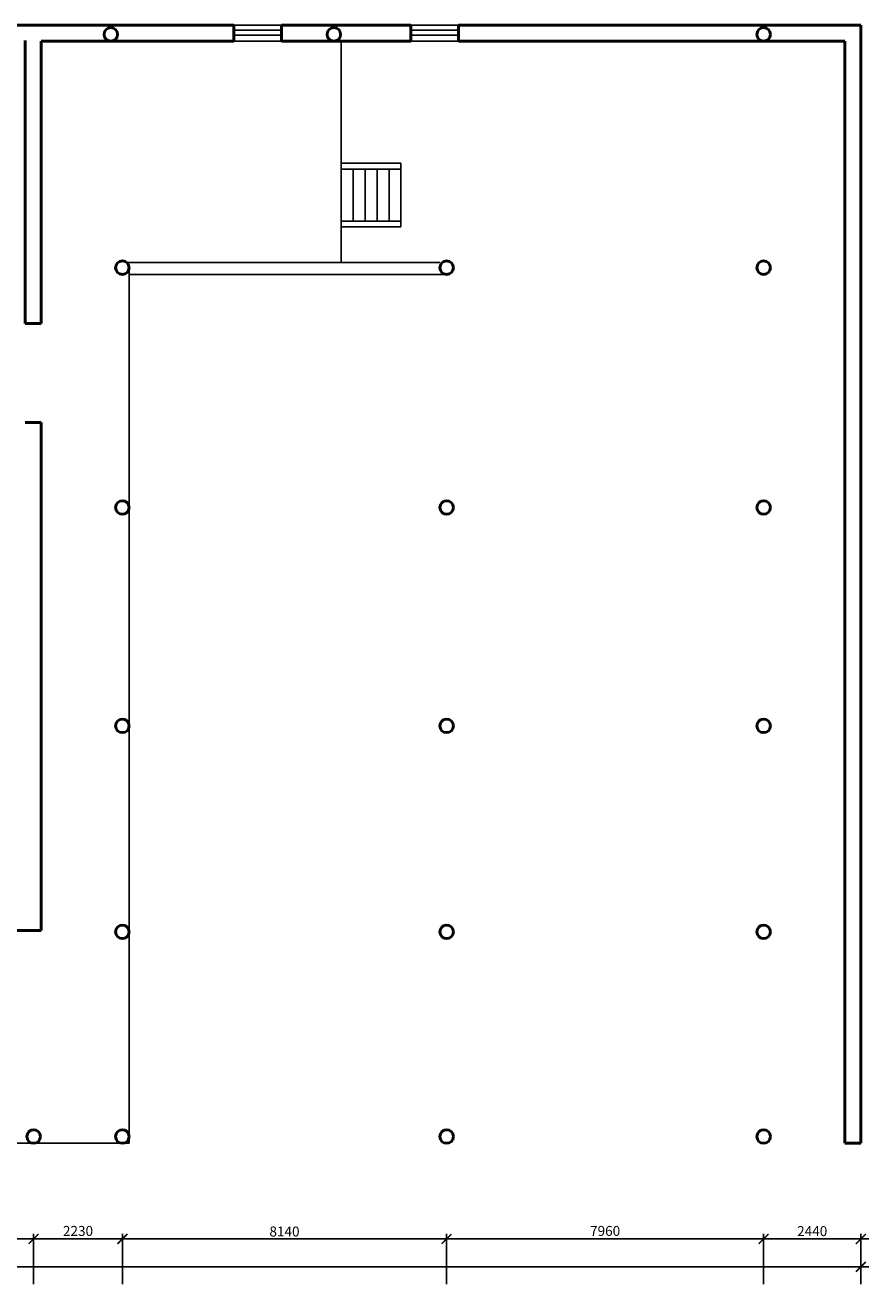
# Model space of a CAD drawing. Extents: x -824271 to -343913, y -475556 to -167060.
# Drawn here: x -694286 to -673106, y -270208 to -238537 of the extents above; entities that cross this region are included whole.
import ezdxf

# ---------------------------------------------------------------- set-up
doc = ezdxf.new("R2010")
doc.units = 0
doc.layers.get('0').update_dxf_attribs({"linetype": 'CONTINUOUS'})
doc.layers.get('Defpoints').update_dxf_attribs({"color": 6, "linetype": 'CONTINUOUS'})
doc.layers.add('Основные', color=7, linetype='CONTINUOUS', lineweight=50)
doc.styles.add('GOST 2.304', font='CS_Gost2304.shx')
doc.dimstyles.new('SPDS', dxfattribs={"dimscale": 100, "dimtxt": 2.5, "dimasz": 2.5, "dimexe": 1.25, "dimexo": 0.625, "dimtad": 1, "dimdec": 0, "dimrnd": 0.001, "dimtxsty": 'GOST 2.304', "dimblk": 'ARCHTICK', "dimblk1": 'ARCHTICK', "dimblk2": 'ARCHTICK', "dimcen": 2.5, "dimdle": 2, "dimadec": 0, "dimazin": 2, "dimtfac": 0.75, "dimtdec": 4, "dimtmove": 1, "dimatfit": 3, "dimfxl": 0, "dimtolj": 1, "dimarcsym": 0})

# ---------------------------------------------------------------- blocks, each defined once
blk = doc.blocks.new('_ArchTick')
at = {"color": 0, "linetype": 'ByBlock', "const_width": 0.15}
blk.add_lwpolyline([(-0.5, -0.5), (0.5, 0.5)], dxfattribs=at)
blk = doc.blocks.new('*D80')
at = {"color": 0, "lineweight": -2}
for p, q in [((-733753, -269708), (-673106, -269708)), ((-733553, -270146), (-733553, -269583)), ((-673306, -270146), (-673306, -269583))]:
    blk.add_line(p, q, dxfattribs=at)
at = {"layer": 'Defpoints', "color": 0}
for p in [(-673306, -269708), (-733553, -270208), (-673306, -270208)]:
    blk.add_point(p, dxfattribs=at)
at = {"color": 0, "lineweight": -2, "xscale": 250, "yscale": 250, "zscale": 250, "rotation": 180}
blk.add_blockref('_ArchTick', (-733553, -269708), dxfattribs=at)
at = {"color": 0, "lineweight": -2, "xscale": 250, "yscale": 250, "zscale": 250}
blk.add_blockref('_ArchTick', (-673306, -269708), dxfattribs=at)
at = {"color": 0, "lineweight": 25, "insert": (-713720, -269511), "char_height": 250, "attachment_point": 5, "style": 'GOST 2.304'}
blk.add_mtext('\\A1;21800', dxfattribs=at)
blk = doc.blocks.new('*D89')
at = {"color": 0, "lineweight": -2}
for p, q in [((-699176, -270146), (-699176, -268883)), ((-694076, -270146), (-694076, -268883)), ((-699376, -269008), (-693876, -269008))]:
    blk.add_line(p, q, dxfattribs=at)
at = {"layer": 'Defpoints', "color": 0}
for p in [(-694076, -269008), (-699176, -270208), (-694076, -270208)]:
    blk.add_point(p, dxfattribs=at)
at = {"color": 0, "lineweight": -2, "xscale": 250, "yscale": 250, "zscale": 250, "rotation": 180}
blk.add_blockref('_ArchTick', (-699176, -269008), dxfattribs=at)
at = {"color": 0, "lineweight": -2, "xscale": 250, "yscale": 250, "zscale": 250}
blk.add_blockref('_ArchTick', (-694076, -269008), dxfattribs=at)
at = {"color": 0, "lineweight": 25, "insert": (-696626, -268815), "char_height": 250, "attachment_point": 5, "style": 'GOST 2.304'}
blk.add_mtext('\\A1;5100', dxfattribs=at)
blk = doc.blocks.new('*D90')
at = {"color": 0, "lineweight": -2}
for p, q in [((-694076, -270146), (-694076, -268883)), ((-691846, -270146), (-691846, -268883)), ((-694276, -269008), (-691646, -269008))]:
    blk.add_line(p, q, dxfattribs=at)
at = {"layer": 'Defpoints', "color": 0}
for p in [(-691846, -269008), (-694076, -270208), (-691846, -270208)]:
    blk.add_point(p, dxfattribs=at)
at = {"color": 0, "lineweight": -2, "xscale": 250, "yscale": 250, "zscale": 250, "rotation": 180}
blk.add_blockref('_ArchTick', (-694076, -269008), dxfattribs=at)
at = {"color": 0, "lineweight": -2, "xscale": 250, "yscale": 250, "zscale": 250}
blk.add_blockref('_ArchTick', (-691846, -269008), dxfattribs=at)
at = {"color": 0, "lineweight": 25, "insert": (-692961, -268806), "char_height": 250, "attachment_point": 5, "style": 'GOST 2.304'}
blk.add_mtext('\\A1;2230', dxfattribs=at)
blk = doc.blocks.new('*D94')
at = {"color": 0, "lineweight": -2}
for p, q in [((-683706, -270146), (-683706, -268883)), ((-675746, -270146), (-675746, -268883)), ((-683906, -269008), (-675546, -269008))]:
    blk.add_line(p, q, dxfattribs=at)
at = {"layer": 'Defpoints', "color": 0}
for p in [(-675746, -269008), (-683706, -270208), (-675746, -270208)]:
    blk.add_point(p, dxfattribs=at)
at = {"color": 0, "lineweight": -2, "xscale": 250, "yscale": 250, "zscale": 250, "rotation": 180}
blk.add_blockref('_ArchTick', (-683706, -269008), dxfattribs=at)
at = {"color": 0, "lineweight": -2, "xscale": 250, "yscale": 250, "zscale": 250}
blk.add_blockref('_ArchTick', (-675746, -269008), dxfattribs=at)
at = {"color": 0, "lineweight": 25, "insert": (-679726, -268806), "char_height": 250, "attachment_point": 5, "style": 'GOST 2.304'}
blk.add_mtext('\\A1;7960', dxfattribs=at)
blk = doc.blocks.new('*D95')
at = {"color": 0, "lineweight": -2}
for p, q in [((-675746, -270146), (-675746, -268883)), ((-673306, -270146), (-673306, -268883)), ((-675946, -269008), (-673106, -269008))]:
    blk.add_line(p, q, dxfattribs=at)
at = {"layer": 'Defpoints', "color": 0}
for p in [(-673306, -269008), (-675746, -270208), (-673306, -270208)]:
    blk.add_point(p, dxfattribs=at)
at = {"color": 0, "lineweight": -2, "xscale": 250, "yscale": 250, "zscale": 250, "rotation": 180}
blk.add_blockref('_ArchTick', (-675746, -269008), dxfattribs=at)
at = {"color": 0, "lineweight": -2, "xscale": 250, "yscale": 250, "zscale": 250}
blk.add_blockref('_ArchTick', (-673306, -269008), dxfattribs=at)
at = {"color": 0, "lineweight": 25, "insert": (-674526, -268811), "char_height": 250, "attachment_point": 5, "style": 'GOST 2.304'}
blk.add_mtext('\\A1;2440', dxfattribs=at)
blk = doc.blocks.new('*D96')
at = {"color": 0, "lineweight": -2}
for p, q in [((-691846, -268946), (-691846, -268883)), ((-683706, -268946), (-683706, -268883)), ((-692046, -269008), (-683506, -269008))]:
    blk.add_line(p, q, dxfattribs=at)
at = {"layer": 'Defpoints', "color": 0}
for p in [(-691846, -269008), (-683706, -269008), (-683706, -269008)]:
    blk.add_point(p, dxfattribs=at)
at = {"color": 0, "lineweight": -2, "xscale": 250, "yscale": 250, "zscale": 250, "rotation": 180}
blk.add_blockref('_ArchTick', (-691846, -269008), dxfattribs=at)
at = {"color": 0, "lineweight": -2, "xscale": 250, "yscale": 250, "zscale": 250}
blk.add_blockref('_ArchTick', (-683706, -269008), dxfattribs=at)
at = {"color": 0, "insert": (-687776, -268821), "char_height": 250, "attachment_point": 5, "style": 'GOST 2.304'}
blk.add_mtext('\\A1;8140', dxfattribs=at)

msp = doc.modelspace()

# ---------------------------------------------------------------- linework, layer by layer
at = {"color": 7, "ltscale": 100}
for p, q in [((-689049.6, -238536.9), (-687849.6, -238536.9)), ((-689049.6, -238663.5), (-687849.6, -238663.5)), ((-689049.6, -238790.1), (-687849.6, -238790.1)), ((-684603.9, -238536.9), (-683403.9, -238536.9)), ((-684603.9, -238663.5), (-683403.9, -238663.5)), ((-684603.9, -238790.1), (-683403.9, -238790.1)), ((-712006, -266606.9), (-693906, -266606.9))]:
    msp.add_line(p, q, dxfattribs=at)
at = {"color": 0, "ltscale": 100}
for p, q in [((-689049.6, -238936.9), (-687849.6, -238936.9)), ((-686352, -244496.9), (-686352, -238936.9)), ((-683403.9, -238936.9), (-684603.9, -238936.9)), ((-686352, -242152.3), (-686352, -241952.3)), ((-686352, -242002.3), (-684852, -242002.3)), ((-684852, -242152.3), (-686352, -242152.3)), ((-686352, -242152.3), (-686052, -242152.3)), ((-686052, -242152.3), (-686052, -243452.3)), ((-685752, -242152.3), (-685752, -243452.3)), ((-685452, -242152.3), (-685452, -243452.3)), ((-685152, -242152.3), (-685152, -243452.3)), ((-684852, -242002.3), (-684852, -242152.3)), ((-684852, -242152.3), (-684852, -243452.3)), ((-686352, -243452.3), (-684852, -243452.3)), ((-686352, -243452.3), (-686352, -243652.3)), ((-684852, -243602.3), (-684852, -243452.3)), ((-686352, -243602.3), (-684852, -243602.3)), ((-683876, -244496.9), (-691733, -244496.9)), ((-691676, -266606.9), (-691676, -244623.9)), ((-691676, -244793.9), (-683706, -244793.9)), ((-694076, -266606.9), (-699176, -266606.9)), ((-691676, -266606.9), (-694076, -266606.9)), ((-693906, -266606.9), (-691676, -266606.9))]:
    msp.add_line(p, q, dxfattribs=at)
at = {"layer": 'Основные', "color": 7, "ltscale": 0.25}
for p, q in [((-693906, -238536.9), (-712006, -238536.9)), ((-693906, -238536.9), (-689049.6, -238536.9)), ((-689049.6, -238536.9), (-689049.6, -238936.9)), ((-687849.6, -238936.9), (-687849.6, -238536.9)), ((-687849.6, -238536.9), (-684603.9, -238536.9)), ((-684603.9, -238536.9), (-684603.9, -238936.9)), ((-683403.9, -238936.9), (-683403.9, -238536.9)), ((-683403.9, -238536.9), (-673706, -238536.9)), ((-673306, -238536.9), (-673706, -238536.9)), ((-673306, -266606.9), (-673306, -238536.9)), ((-694286, -238916.9), (-694286, -246026.9)), ((-693886, -242696.9), (-693886, -238936.9)), ((-693886, -238936.9), (-689049.6, -238936.9)), ((-687849.6, -238936.9), (-684603.9, -238936.9)), ((-683403.9, -238936.9), (-673706, -238936.9)), ((-673706, -238936.9), (-673706, -244623.9)), ((-693886, -246026.9), (-693886, -242696.9)), ((-673706, -244623.9), (-673706, -266606.9)), ((-694286, -246026.9), (-693886, -246026.9)), ((-693886, -248506.9), (-694286, -248506.9)), ((-693886, -261266.9), (-693886, -248506.9)), ((-706336, -261266.9), (-693886, -261266.9)), ((-673706, -266606.9), (-673306, -266606.9))]:
    msp.add_line(p, q, dxfattribs=at)
for centre in [(-692136, -238766.9), (-686536, -238766.9), (-675746, -238766.9), (-691846, -244623.9), (-683706, -244623.9), (-675746, -244623.9), (-691846, -250643.9), (-683706, -250643.9), (-675746, -250643.9), (-691846, -256126.9), (-683706, -256126.9), (-675746, -256126.9), (-691846, -261296.9), (-683706, -261296.9), (-675746, -261296.9), (-694076, -266436.9), (-691846, -266436.9), (-683706, -266436.9), (-675746, -266436.9)]:
    msp.add_circle(centre, 170, dxfattribs=at)

# ---------------------------------------------------------------- dimensions: what is measured, and where the dimension line sits
at = {"lineweight": 25}
for base, p1, p2, picture, middle in [((-694076, -269008.1), (-699176, -270208.1), (-694076, -270208.1), '*D89', (-696626, -268815.4)), ((-691846, -269008.1), (-694076, -270208.1), (-691846, -270208.1), '*D90', (-692961, -268805.7)), ((-675746, -269008.1), (-683706, -270208.1), (-675746, -270208.1), '*D94', (-679726, -268806.1)), ((-673306, -269008.1), (-675746, -270208.1), (-673306, -270208.1), '*D95', (-674526, -268810.9))]:
    dim = msp.add_linear_dim(base=base, p1=p1, p2=p2, dimstyle='SPDS', override={"dimscale": 100, "dimlfac": 1, "dimtxsty": 'GOST 2.304', "dimblk1": 'ArchTick', "dimblk2": 'ArchTick', "dimsah": 1, "dimtolj": 1}, dxfattribs=at)
    dim.commit()
    dim.dimension.update_dxf_attribs({"geometry": picture, "text_midpoint": middle})
at = {"color": 0}
dim = msp.add_linear_dim(base=(-683706, -269008.1), p1=(-691846, -269008.1), p2=(-683706, -269008.1), dimstyle='SPDS', override={"dimscale": 100, "dimlfac": 1, "dimtxsty": 'GOST 2.304', "dimblk1": 'ArchTick', "dimblk2": 'ArchTick', "dimsah": 1, "dimtolj": 1}, dxfattribs=at)
dim.commit()
dim.dimension.update_dxf_attribs({"geometry": '*D96', "text_midpoint": (-687776, -268820.6)})
at = {"color": 7, "lineweight": 25}
dim = msp.add_linear_dim(base=(-673306, -269708.1), p1=(-733553.3, -270208.1), p2=(-673306, -270208.1), text='21800', dimstyle='SPDS', override={"dimscale": 100, "dimlfac": 1, "dimtxsty": 'GOST 2.304', "dimblk1": 'ArchTick', "dimblk2": 'ArchTick', "dimsah": 1, "dimtolj": 1}, dxfattribs=at)
dim.commit()
dim.dimension.update_dxf_attribs({"geometry": '*D80', "text_midpoint": (-713719.6, -269708.1), "dimtype": 160})

doc.saveas('drawing.dxf')
